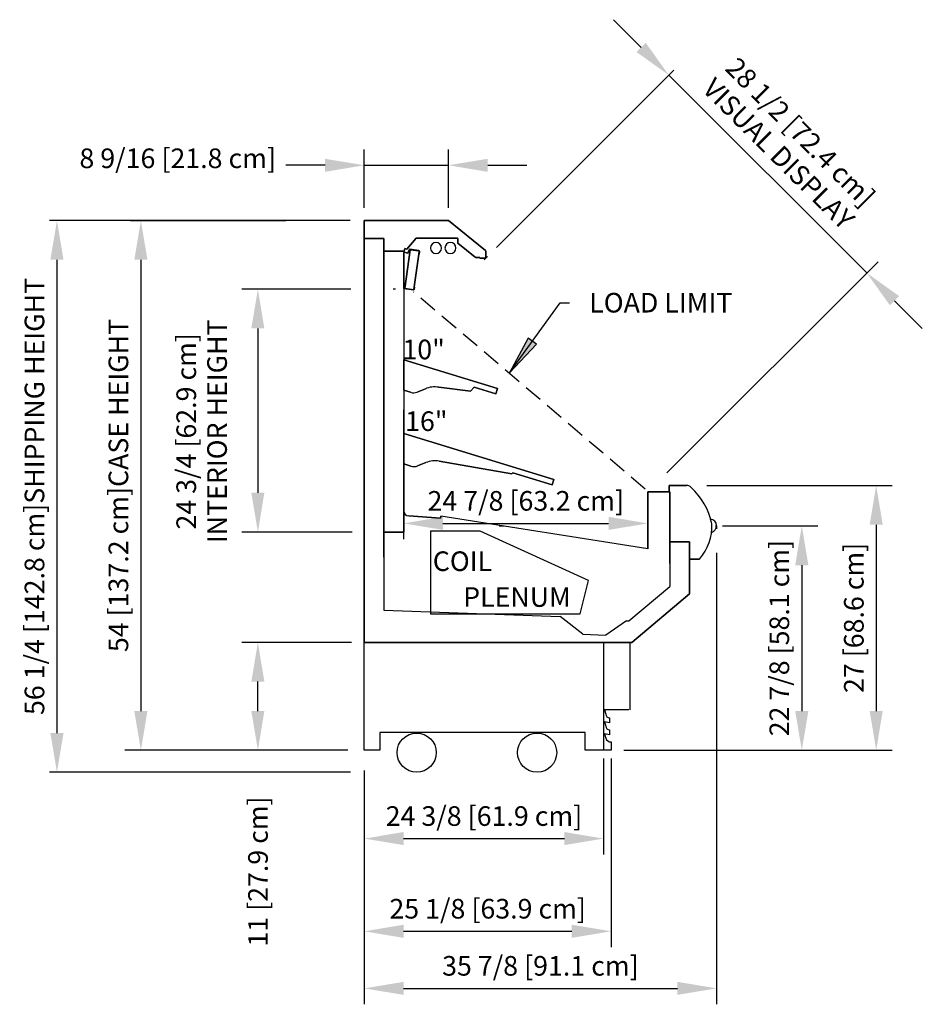
# Model space of a CAD drawing. Units: inches. Extents: x -18660 to -14532, y 4212 to 4884.
# Drawn here: x -15426 to -15334, y 4484 to 4584 of the extents above; entities that cross this region are included whole.
import ezdxf

# ---------------------------------------------------------------- set-up
doc = ezdxf.new("R2010")
doc.units = ezdxf.units.IN
doc.header["$MEASUREMENT"] = 0
doc.linetypes.add('IMPORT-Hidden 1_8_', pattern=[0.1875, 0.125, -0.0625])
doc.styles.add('Arial', font='arial.ttf', dxfattribs={"height": 2})
doc.dimstyles.new('HPx_Dimension-_verticle', dxfattribs={"dimscale": 12, "dimtxt": 2.040519, "dimasz": 0.333333, "dimexe": 0.135417, "dimexo": 0.666667, "dimgap": 0.083333, "dimtad": 1, "dimdec": 4, "dimrnd": 0.0625, "dimzin": 0, "dimdsep": 46, "dimlunit": 5, "dimtxsty": 'Arial', "dimsah": 1, "dimcen": 0.09, "dimazin": 0, "dimtfac": 1, "dimtdec": 4, "dimtix": 1, "dimtmove": 2, "dimatfit": 3, "dimfxl": 1, "dimtvp": 1, "dimtfill": 1, "dimfrac": 2, "dimtolj": 1, "dimtzin": 0, "dimarcsym": 2})
doc.dimstyles.new('HPx_Dimension-_verticle_1', dxfattribs={"dimscale": 12, "dimtxt": 2.040519, "dimasz": 0.333333, "dimexe": 0.135417, "dimexo": 0.666667, "dimgap": 0.083333, "dimtad": 1, "dimdec": 4, "dimrnd": 0.0625, "dimzin": 0, "dimdsep": 46, "dimlunit": 5, "dimtxsty": 'Arial', "dimsah": 1, "dimcen": 0.09, "dimazin": 0, "dimtfac": 1, "dimtdec": 4, "dimtix": 1, "dimtmove": 0, "dimatfit": 3, "dimfxl": 1, "dimtvp": 1, "dimtfill": 1, "dimfrac": 2, "dimtolj": 1, "dimtzin": 0, "dimarcsym": 2})
doc.dimstyles.new('HPx_Dimension-_verticle__ROUNDED_TO_1_8__', dxfattribs={"dimscale": 12, "dimtxt": 2.040519, "dimasz": 0.333333, "dimexe": 0.135417, "dimexo": 0.666667, "dimgap": 0.083333, "dimtad": 1, "dimdec": 3, "dimrnd": 0.125, "dimzin": 0, "dimdsep": 46, "dimlunit": 5, "dimtxsty": 'Arial', "dimsah": 1, "dimcen": 0.09, "dimazin": 0, "dimtfac": 1, "dimtdec": 4, "dimtix": 1, "dimtmove": 0, "dimatfit": 3, "dimfxl": 1, "dimtvp": 1, "dimtfill": 1, "dimfrac": 2, "dimtolj": 1, "dimtzin": 0, "dimarcsym": 2})

# ---------------------------------------------------------------- blocks, each defined once
blk = doc.blocks.new('*D87')
at = {"color": 0, "lineweight": -2, "transparency": 16777216}
for p, q in [((-15390.56, 4564.79), (-15390.56, 4570.76)), ((-15381.99, 4564.79), (-15381.99, 4570.76)), ((-15394.56, 4569.14), (-15398.56, 4569.14)), ((-15390.56, 4569.14), (-15381.99, 4569.14)), ((-15377.99, 4569.14), (-15373.99, 4569.14))]:
    blk.add_line(p, q, dxfattribs=at)
at = {"color": 0, "transparency": 16777216}
for points in [[(-15394.56, 4569.8), (-15394.56, 4568.47), (-15390.56, 4569.14)], [(-15377.99, 4569.8), (-15377.99, 4568.47), (-15381.99, 4569.14)]]:
    blk.add_solid(points, dxfattribs=at)
at = {"layer": 'Defpoints', "color": 0, "transparency": 16777216}
for p in [(-15381.99, 4569.14), (-15390.56, 4556.79), (-15381.99, 4556.79)]:
    blk.add_point(p, dxfattribs=at)
at = {"color": 0, "transparency": 16777216, "insert": (-15419.58, 4570.85), "char_height": 2, "width": 25.202, "attachment_point": 1, "line_spacing_factor": 0.941778, "style": 'Arial'}
blk.add_mtext('\\A1;8 9/16 [21.8 cm]', dxfattribs=at)
blk = doc.blocks.new('*D88')
at = {"color": 0, "lineweight": -2, "transparency": 16777216}
for p, q in [((-15366.18, 4508.65), (-15366.18, 4498.88)), ((-15390.56, 4506.76), (-15390.56, 4498.88)), ((-15386.56, 4500.5), (-15370.18, 4500.5))]:
    blk.add_line(p, q, dxfattribs=at)
at = {"color": 0, "transparency": 16777216}
for points in [[(-15386.56, 4501.17), (-15386.56, 4499.84), (-15390.56, 4500.5)], [(-15370.18, 4501.17), (-15370.18, 4499.84), (-15366.18, 4500.5)]]:
    blk.add_solid(points, dxfattribs=at)
at = {"layer": 'Defpoints', "color": 0, "transparency": 16777216}
for p in [(-15366.18, 4516.65), (-15390.56, 4514.76), (-15366.18, 4500.5)]:
    blk.add_point(p, dxfattribs=at)
at = {"color": 0, "transparency": 16777216, "insert": (-15378.37, 4502.8), "char_height": 2, "width": 25.202, "attachment_point": 5, "style": 'Arial'}
blk.add_mtext('\\A1;24 3/8 [61.9 cm]', dxfattribs=at)
blk = doc.blocks.new('*D89')
at = {"color": 0, "lineweight": -2, "transparency": 16777216}
for p, q in [((-15365.42, 4508.65), (-15365.42, 4489.43)), ((-15390.56, 4501.5), (-15390.56, 4489.43)), ((-15386.56, 4491.05), (-15369.42, 4491.05))]:
    blk.add_line(p, q, dxfattribs=at)
at = {"color": 0, "transparency": 16777216}
for points in [[(-15386.56, 4491.72), (-15386.56, 4490.38), (-15390.56, 4491.05)], [(-15369.42, 4491.72), (-15369.42, 4490.38), (-15365.42, 4491.05)]]:
    blk.add_solid(points, dxfattribs=at)
at = {"layer": 'Defpoints', "color": 0, "transparency": 16777216}
for p in [(-15365.42, 4516.65), (-15390.56, 4509.5), (-15365.42, 4491.05)]:
    blk.add_point(p, dxfattribs=at)
at = {"color": 0, "transparency": 16777216, "insert": (-15377.99, 4493.35), "char_height": 2, "width": 25.202, "attachment_point": 5, "style": 'Arial'}
blk.add_mtext('\\A1;25 1/8 [63.9 cm]', dxfattribs=at)
blk = doc.blocks.new('*D90')
at = {"color": 0, "lineweight": -2, "transparency": 16777216}
for p, q in [((-15354.67, 4529.63), (-15354.67, 4483.61)), ((-15390.56, 4507.45), (-15390.56, 4483.61)), ((-15386.56, 4485.23), (-15358.67, 4485.23))]:
    blk.add_line(p, q, dxfattribs=at)
at = {"color": 0, "transparency": 16777216}
for points in [[(-15386.56, 4485.9), (-15386.56, 4484.57), (-15390.56, 4485.23)], [(-15358.67, 4485.9), (-15358.67, 4484.57), (-15354.67, 4485.23)]]:
    blk.add_solid(points, dxfattribs=at)
at = {"layer": 'Defpoints', "color": 0, "transparency": 16777216}
for p in [(-15354.67, 4537.63), (-15390.56, 4515.45), (-15354.67, 4485.23)]:
    blk.add_point(p, dxfattribs=at)
at = {"color": 0, "transparency": 16777216, "insert": (-15372.62, 4487.53), "char_height": 2, "width": 25.202, "attachment_point": 5, "style": 'Arial', "bg_fill": 3, "box_fill_scale": 1.25, "bg_fill_color": 256, "bg_fill_true_color": 13158600, "bg_fill_transparency": 0}
blk.add_mtext('\\A1;35 7/8 [91.1 cm]', dxfattribs=at)
blk = doc.blocks.new('*D91')
at = {"color": 0, "lineweight": -2, "transparency": 16777216}
for p, q in [((-15354.08, 4532.37), (-15344.36, 4532.37)), ((-15345.99, 4528.37), (-15345.99, 4513.5)), ((-15358.18, 4509.5), (-15344.36, 4509.5))]:
    blk.add_line(p, q, dxfattribs=at)
at = {"color": 0, "transparency": 16777216}
for points in [[(-15346.66, 4528.37), (-15345.32, 4528.37), (-15345.99, 4532.37)], [(-15346.66, 4513.5), (-15345.32, 4513.5), (-15345.99, 4509.5)]]:
    blk.add_solid(points, dxfattribs=at)
at = {"layer": 'Defpoints', "color": 0, "transparency": 16777216}
for p in [(-15362.08, 4532.37), (-15366.18, 4509.5), (-15345.99, 4509.5)]:
    blk.add_point(p, dxfattribs=at)
at = {"color": 0, "transparency": 16777216, "insert": (-15348.28, 4520.94), "char_height": 2, "width": 25.202, "attachment_point": 5, "rotation": 90, "style": 'Arial'}
blk.add_mtext('\\A1;22 7/8 [58.1 cm]', dxfattribs=at)
blk = doc.blocks.new('*D92')
at = {"color": 0, "lineweight": -2, "transparency": 16777216}
for p, q in [((-15355.67, 4536.5), (-15336.79, 4536.5)), ((-15338.41, 4532.5), (-15338.41, 4513.5)), ((-15364.13, 4509.5), (-15336.79, 4509.5))]:
    blk.add_line(p, q, dxfattribs=at)
at = {"color": 0, "transparency": 16777216}
for points in [[(-15339.08, 4532.5), (-15337.75, 4532.5), (-15338.41, 4536.5)], [(-15339.08, 4513.5), (-15337.75, 4513.5), (-15338.41, 4509.5)]]:
    blk.add_solid(points, dxfattribs=at)
at = {"layer": 'Defpoints', "color": 0, "transparency": 16777216}
for p in [(-15363.67, 4536.5), (-15372.13, 4509.5), (-15338.41, 4509.5)]:
    blk.add_point(p, dxfattribs=at)
at = {"color": 0, "transparency": 16777216, "insert": (-15340.69, 4523), "char_height": 2, "width": 19.6267, "attachment_point": 5, "rotation": 90, "style": 'Arial', "bg_fill": 3, "box_fill_scale": 1.25, "bg_fill_color": 256, "bg_fill_true_color": 13158600, "bg_fill_transparency": 0}
blk.add_mtext('\\A1;27 [68.6 cm]', dxfattribs=at)
blk = doc.blocks.new('*D93')
at = {"color": 0, "lineweight": -2, "transparency": 16777216}
for p, q in [((-15391.93, 4556.5), (-15403.03, 4556.5)), ((-15401.4, 4552.5), (-15401.4, 4535.75)), ((-15391.79, 4531.75), (-15403.03, 4531.75))]:
    blk.add_line(p, q, dxfattribs=at)
at = {"color": 0, "transparency": 16777216}
for points in [[(-15402.07, 4552.5), (-15400.74, 4552.5), (-15401.4, 4556.5)], [(-15402.07, 4535.75), (-15400.74, 4535.75), (-15401.4, 4531.75)]]:
    blk.add_solid(points, dxfattribs=at)
at = {"layer": 'Defpoints', "color": 0, "transparency": 16777216}
for p in [(-15383.93, 4556.5), (-15401.4, 4531.75), (-15383.79, 4531.75)]:
    blk.add_point(p, dxfattribs=at)
at = {"color": 0, "transparency": 16777216, "insert": (-15407.13, 4542.02), "char_height": 2, "width": 29.5342, "attachment_point": 5, "rotation": 90, "line_spacing_factor": 0.941778, "style": 'Arial', "bg_fill": 3, "box_fill_scale": 1.25, "bg_fill_color": 256, "bg_fill_true_color": 13158600, "bg_fill_transparency": 0}
blk.add_mtext('\\A1;24 3/4 [62.9 cm]\\PINTERIOR HEIGHT', dxfattribs=at)
blk = doc.blocks.new('*D94')
at = {"color": 0, "lineweight": -2, "transparency": 16777216}
for p, q in [((-15398.56, 4563.5), (-15414.94, 4563.5)), ((-15413.32, 4559.5), (-15413.32, 4513.5)), ((-15398.56, 4509.5), (-15414.94, 4509.5))]:
    blk.add_line(p, q, dxfattribs=at)
at = {"color": 0, "transparency": 16777216}
for points in [[(-15413.99, 4559.5), (-15412.65, 4559.5), (-15413.32, 4563.5)], [(-15413.99, 4513.5), (-15412.65, 4513.5), (-15413.32, 4509.5)]]:
    blk.add_solid(points, dxfattribs=at)
at = {"layer": 'Defpoints', "color": 0, "transparency": 16777216}
for p in [(-15390.56, 4563.5), (-15413.32, 4509.5), (-15390.56, 4509.5)]:
    blk.add_point(p, dxfattribs=at)
at = {"color": 0, "transparency": 16777216, "insert": (-15415.61, 4536.5), "char_height": 2, "width": 45.0547, "attachment_point": 5, "rotation": 90, "style": 'Arial', "bg_fill": 3, "box_fill_scale": 1.25, "bg_fill_color": 256, "bg_fill_true_color": 13158600, "bg_fill_transparency": 0}
blk.add_mtext('\\A1;54 [137.2 cm]CASE HEIGHT', dxfattribs=at)
blk = doc.blocks.new('*D95')
at = {"color": 0, "lineweight": -2, "transparency": 16777216}
for p, q in [((-15391.85, 4520.5), (-15403.03, 4520.5)), ((-15401.4, 4513.5), (-15401.4, 4516.5)), ((-15392.24, 4509.5), (-15403.03, 4509.5))]:
    blk.add_line(p, q, dxfattribs=at)
at = {"color": 0, "transparency": 16777216}
for points in [[(-15402.07, 4516.5), (-15400.74, 4516.5), (-15401.4, 4520.5)], [(-15402.07, 4513.5), (-15400.74, 4513.5), (-15401.4, 4509.5)]]:
    blk.add_solid(points, dxfattribs=at)
at = {"layer": 'Defpoints', "color": 0, "transparency": 16777216}
for p in [(-15401.4, 4520.5), (-15383.85, 4520.5), (-15384.24, 4509.5)]:
    blk.add_point(p, dxfattribs=at)
at = {"color": 0, "transparency": 16777216, "insert": (-15402.39, 4489.49), "char_height": 2, "width": 19.6267, "attachment_point": 1, "rotation": 90, "line_spacing_factor": 0.941778, "style": 'Arial'}
blk.add_mtext('\\A1;11 [27.9 cm]', dxfattribs=at)
blk = doc.blocks.new('*D96')
at = {"color": 0, "lineweight": -2, "transparency": 16777216}
for p, q in [((-15362.36, 4581.15), (-15365.19, 4583.98)), ((-15377.09, 4560.76), (-15358.39, 4579.47)), ((-15359.73, 4537.8), (-15338.22, 4559.31)), ((-15336.54, 4555.33), (-15333.72, 4552.5))]:
    blk.add_line(p, q, dxfattribs=at)
at = {"color": 0, "transparency": 16777216}
blk.add_solid([(-15336.07, 4555.8), (-15337.02, 4554.86), (-15339.37, 4558.16)], dxfattribs=at)
at = {"layer": 'Defpoints', "color": 0, "transparency": 16777216}
for p in [(-15382.75, 4555.11), (-15365.39, 4532.15)]:
    blk.add_point(p, dxfattribs=at)
at = {"color": 0, "transparency": 16777216, "insert": (-15347.24, 4571.42), "char_height": 2, "width": 26.8595, "attachment_point": 5, "rotation": 315, "line_spacing_factor": 0.941778, "style": 'Arial', "bg_fill": 3, "box_fill_scale": 1.25, "bg_fill_color": 256, "bg_fill_true_color": 13158600, "bg_fill_transparency": 0}
blk.add_mtext('\\A1;28 1/2 [72.4 cm]\\PVISUAL DISPLAY', dxfattribs=at)
at = {"color": 0, "lineweight": -2, "transparency": 16777216}
blk.add_line((-15339.37, 4558.16), (-15359.53, 4578.32), dxfattribs=at)
at = {"color": 0, "transparency": 16777216}
blk.add_solid([(-15361.89, 4581.62), (-15362.83, 4580.68), (-15359.53, 4578.32)], dxfattribs=at)
at = {"layer": 'Defpoints', "color": 0, "transparency": 16777216}
blk.add_point((-15359.53, 4578.32), dxfattribs=at)
blk = doc.blocks.new('*D97')
at = {"color": 0, "lineweight": -2, "transparency": 16777216}
for p, q in [((-15398.56, 4563.5), (-15423.49, 4563.5)), ((-15421.87, 4559.5), (-15421.87, 4511.26)), ((-15391.98, 4507.26), (-15423.49, 4507.26))]:
    blk.add_line(p, q, dxfattribs=at)
at = {"color": 0, "transparency": 16777216}
for points in [[(-15422.54, 4559.5), (-15421.2, 4559.5), (-15421.87, 4563.5)], [(-15422.54, 4511.26), (-15421.2, 4511.26), (-15421.87, 4507.26)]]:
    blk.add_solid(points, dxfattribs=at)
at = {"layer": 'Defpoints', "color": 0, "transparency": 16777216}
for p in [(-15390.56, 4563.5), (-15421.87, 4507.26), (-15383.98, 4507.26)]:
    blk.add_point(p, dxfattribs=at)
at = {"color": 0, "transparency": 16777216, "insert": (-15424.16, 4535.38), "char_height": 2, "width": 57.5238, "attachment_point": 5, "rotation": 90, "style": 'Arial', "bg_fill": 3, "box_fill_scale": 1.25, "bg_fill_color": 256, "bg_fill_true_color": 13158600, "bg_fill_transparency": 0}
blk.add_mtext('\\A1;56 1/4 [142.8 cm]SHIPPING HEIGHT', dxfattribs=at)
blk = doc.blocks.new('*D86')
at = {"color": 0, "lineweight": -2, "transparency": 16777216}
for p, q in [((-15386.55, 4544.21), (-15386.55, 4531.01)), ((-15361.67, 4534.17), (-15361.67, 4531.01)), ((-15382.55, 4532.63), (-15365.67, 4532.63))]:
    blk.add_line(p, q, dxfattribs=at)
at = {"color": 0, "transparency": 16777216}
for points in [[(-15382.55, 4533.3), (-15382.55, 4531.97), (-15386.55, 4532.63)], [(-15365.67, 4533.3), (-15365.67, 4531.97), (-15361.67, 4532.63)]]:
    blk.add_solid(points, dxfattribs=at)
at = {"layer": 'Defpoints', "color": 0, "transparency": 16777216}
for p in [(-15386.55, 4552.21), (-15361.67, 4542.17), (-15361.67, 4532.63)]:
    blk.add_point(p, dxfattribs=at)
at = {"color": 0, "transparency": 16777216, "insert": (-15374.11, 4534.93), "char_height": 2, "width": 25.202, "attachment_point": 5, "style": 'Arial'}
blk.add_mtext('\\A1;24 7/8 [63.2 cm]', dxfattribs=at)

msp = doc.modelspace()

# ---------------------------------------------------------------- linework, layer by layer
for p, q in [((-15414.387747, 4563.498716), (-15398.558373, 4563.498716)), ((-15392.012747, 4563.498716), (-15412.762747, 4563.498716)), ((-15390.558373, 4563.498716), (-15381.985064, 4563.498716)), ((-15390.558373, 4561.670845), (-15390.558373, 4563.498716)), ((-15390.558373, 4563.498716), (-15390.558373, 4561.670845)), ((-15381.985064, 4563.498716), (-15390.558373, 4563.498716)), ((-15381.985064, 4563.498716), (-15378.208025, 4560.44013)), ((-15378.208025, 4560.44013), (-15381.985064, 4563.498716)), ((-15390.559672, 4561.670845), (-15388.559672, 4561.670845)), ((-15388.559672, 4561.670845), (-15390.559672, 4561.670845)), ((-15390.559672, 4520.498716), (-15390.559672, 4561.670845)), ((-15390.559672, 4561.670845), (-15390.559672, 4520.498716)), ((-15388.559672, 4561.670845), (-15390.558373, 4561.670845)), ((-15390.558373, 4561.670845), (-15388.559672, 4561.670845)), ((-15388.559672, 4560.382885), (-15388.559672, 4561.670845)), ((-15388.559672, 4561.670845), (-15388.559672, 4560.382885)), ((-15388.559672, 4561.670845), (-15388.559672, 4529.183315)), ((-15388.559672, 4529.183315), (-15388.559672, 4561.670845)), ((-15385.284908, 4561.718974), (-15386.232548, 4560.589621)), ((-15386.232548, 4560.589621), (-15385.284908, 4561.718974)), ((-15381.081431, 4561.718974), (-15385.284908, 4561.718974)), ((-15385.284908, 4561.718974), (-15381.081431, 4561.718974)), ((-15381.048431, 4561.685974), (-15381.081431, 4561.718974)), ((-15381.081431, 4561.718974), (-15381.048431, 4561.685974)), ((-15381.048431, 4561.247974), (-15381.048431, 4561.685974)), ((-15381.048431, 4561.685974), (-15381.048431, 4561.247974)), ((-15381.026459, 4561.201564), (-15381.048431, 4561.247974)), ((-15381.048431, 4561.247974), (-15381.026459, 4561.201564)), ((-15379.269064, 4559.761564), (-15381.026459, 4561.201564)), ((-15381.026459, 4561.201564), (-15379.269064, 4559.761564)), ((-15386.503166, 4560.382885), (-15388.559672, 4560.382885)), ((-15388.559672, 4560.382885), (-15386.503166, 4560.382885)), ((-15388.559672, 4531.745486), (-15388.559672, 4560.382885)), ((-15388.559672, 4560.382885), (-15386.54518, 4560.382885)), ((-15386.54518, 4560.382885), (-15388.559672, 4560.382885)), ((-15388.559672, 4560.382885), (-15388.559672, 4531.745486)), ((-15386.54518, 4560.382885), (-15386.54518, 4531.745486)), ((-15386.503166, 4560.257885), (-15386.54518, 4560.257885)), ((-15386.54518, 4560.257885), (-15386.54518, 4556.566376)), ((-15386.54518, 4556.566376), (-15386.54518, 4560.257885)), ((-15386.54518, 4560.257885), (-15386.503166, 4560.257885)), ((-15386.421305, 4560.647922), (-15386.503166, 4560.382885)), ((-15386.503166, 4560.382885), (-15386.421305, 4560.647922)), ((-15386.492666, 4560.291881), (-15386.503166, 4560.257885)), ((-15386.503166, 4560.257885), (-15386.492666, 4560.291881)), ((-15386.11048, 4560.173838), (-15386.492666, 4560.291881)), ((-15386.492666, 4560.291881), (-15386.11048, 4560.173838)), ((-15386.445791, 4556.583919), (-15385.890829, 4560.53268)), ((-15385.890829, 4560.53268), (-15386.445791, 4556.583919)), ((-15385.890829, 4560.53268), (-15386.445791, 4556.583919)), ((-15386.445791, 4556.583919), (-15385.890829, 4560.53268)), ((-15386.232548, 4560.589621), (-15386.421305, 4560.647922)), ((-15386.421305, 4560.647922), (-15386.232548, 4560.589621)), ((-15386.11048, 4560.173838), (-15386.001543, 4560.52654)), ((-15386.001543, 4560.52654), (-15386.11048, 4560.173838)), ((-15384.990662, 4560.44442), (-15385.934143, 4560.569704)), ((-15385.934143, 4560.569704), (-15384.990662, 4560.44442)), ((-15385.890829, 4560.53268), (-15384.994743, 4560.41369)), ((-15384.994743, 4560.41369), (-15385.890829, 4560.53268)), ((-15384.994743, 4560.41369), (-15385.890829, 4560.53268)), ((-15385.890829, 4560.53268), (-15384.994743, 4560.41369)), ((-15385.008362, 4560.07554), (-15385.478265, 4556.732007)), ((-15385.478265, 4556.732007), (-15385.008563, 4560.074111)), ((-15384.968093, 4560.378879), (-15385.008373, 4560.075542)), ((-15385.008373, 4560.075542), (-15384.968093, 4560.378879)), ((-15385.008373, 4560.075542), (-15384.968093, 4560.378879)), ((-15384.968093, 4560.378879), (-15385.008373, 4560.075542)), ((-15385.008373, 4560.075542), (-15384.977643, 4560.071461)), ((-15384.977643, 4560.071461), (-15385.008373, 4560.075542)), ((-15384.977643, 4560.071461), (-15384.937363, 4560.374798)), ((-15384.937363, 4560.374798), (-15384.977643, 4560.071461)), ((-15378.208025, 4560.44013), (-15378.184672, 4560.39117)), ((-15378.184672, 4560.39117), (-15378.208025, 4560.44013)), ((-15378.184672, 4560.39117), (-15378.184672, 4559.67192)), ((-15378.184672, 4559.67192), (-15378.184672, 4560.39117)), ((-15390.559672, 4522.589515), (-15390.559672, 4559.043782)), ((-15390.559672, 4559.043782), (-15390.559672, 4522.589515)), ((-15390.559672, 4522.589515), (-15390.559672, 4559.043782)), ((-15390.559672, 4559.043782), (-15390.559672, 4522.589515)), ((-15379.231036, 4559.747974), (-15379.269064, 4559.761564)), ((-15379.269064, 4559.761564), (-15379.231036, 4559.747974)), ((-15378.778413, 4559.747974), (-15379.231036, 4559.747974)), ((-15379.231036, 4559.747974), (-15378.778413, 4559.747974)), ((-15378.778413, 4559.67192), (-15378.778413, 4559.747974)), ((-15378.778413, 4559.747974), (-15378.778413, 4559.67192)), ((-15378.184672, 4559.67192), (-15378.778413, 4559.67192)), ((-15378.778413, 4559.67192), (-15378.184672, 4559.67192)), ((-15378.361449, 4559.495143), (-15378.007895, 4559.848696)), ((-15387.37391, 4556.495486), (-15387.62391, 4556.495486)), ((-15386.54518, 4556.566376), (-15385.549306, 4556.426502)), ((-15385.549306, 4556.426502), (-15386.54518, 4556.566376)), ((-15385.517415, 4556.453445), (-15386.445791, 4556.583919)), ((-15386.445791, 4556.583919), (-15385.517415, 4556.453445)), ((-15386.445791, 4556.583919), (-15385.517415, 4556.453445)), ((-15385.517415, 4556.453445), (-15386.445791, 4556.583919)), ((-15385.478265, 4556.732007), (-15385.517415, 4556.453445)), ((-15385.517415, 4556.453445), (-15385.478265, 4556.732007)), ((-15385.517415, 4556.453445), (-15385.478265, 4556.732007)), ((-15385.478265, 4556.732007), (-15385.517415, 4556.453445)), ((-15385.482204, 4556.479801), (-15385.447369, 4556.727665)), ((-15385.447369, 4556.727665), (-15385.482204, 4556.479801)), ((-15385.447369, 4556.727665), (-15385.478265, 4556.732007)), ((-15385.478265, 4556.732007), (-15385.447369, 4556.727665)), ((-15388.559672, 4552.874094), (-15388.559672, 4523.781338)), ((-15386.54518, 4549.297201), (-15386.54518, 4546.218155)), ((-15386.54518, 4546.218155), (-15386.54518, 4549.297201)), ((-15376.982133, 4546.373484), (-15386.54518, 4549.297201)), ((-15386.54518, 4549.297201), (-15376.982133, 4546.373484)), ((-15386.54518, 4546.218155), (-15385.861124, 4545.996233)), ((-15385.861124, 4545.996233), (-15386.54518, 4546.218155)), ((-15385.178276, 4546.020105), (-15384.339875, 4546.358476)), ((-15384.339875, 4546.358476), (-15385.178276, 4546.020105)), ((-15382.976325, 4546.503275), (-15379.729436, 4546.094608)), ((-15379.729436, 4546.094608), (-15382.976325, 4546.503275)), ((-15379.729436, 4546.094608), (-15379.369338, 4546.517739)), ((-15379.369338, 4546.517739), (-15379.729436, 4546.094608)), ((-15379.369338, 4546.517739), (-15377.145861, 4545.837954)), ((-15377.145861, 4545.837954), (-15379.369338, 4546.517739)), ((-15377.145861, 4545.837954), (-15376.982133, 4546.373484)), ((-15376.982133, 4546.373484), (-15377.145861, 4545.837954)), ((-15371.244304, 4537.102875), (-15386.54518, 4541.780822)), ((-15386.54518, 4541.780822), (-15386.54518, 4538.70276)), ((-15386.54518, 4541.780822), (-15371.244304, 4537.102875)), ((-15385.125625, 4538.487629), (-15384.287224, 4538.826)), ((-15384.287224, 4538.826), (-15385.125625, 4538.487629)), ((-15382.923674, 4538.970799), (-15375.53326, 4537.686909)), ((-15375.53326, 4537.686909), (-15382.923674, 4538.970799)), ((-15386.54518, 4538.70276), (-15385.808473, 4538.463757)), ((-15385.808473, 4538.463757), (-15386.54518, 4538.70276)), ((-15375.53326, 4537.686909), (-15375.437605, 4537.799308)), ((-15375.437605, 4537.799308), (-15375.53326, 4537.686909)), ((-15375.437605, 4537.799308), (-15371.408032, 4536.567344)), ((-15371.408032, 4536.567344), (-15375.437605, 4537.799308)), ((-15371.408032, 4536.567344), (-15371.244304, 4537.102875)), ((-15371.244304, 4537.102875), (-15371.408032, 4536.567344)), ((-15361.67018, 4530.031584), (-15361.67018, 4535.863584)), ((-15361.67018, 4535.863584), (-15359.430596, 4535.863584)), ((-15359.430596, 4535.863584), (-15361.67018, 4535.863584)), ((-15361.67018, 4535.863584), (-15361.67018, 4530.031584)), ((-15357.721457, 4536.498716), (-15359.516457, 4536.498716)), ((-15359.516457, 4536.498716), (-15359.516457, 4535.863584)), ((-15359.516457, 4535.863584), (-15359.516457, 4536.498716)), ((-15359.516457, 4536.498716), (-15357.721457, 4536.498716)), ((-15359.516457, 4535.863584), (-15359.430596, 4535.863584)), ((-15359.430596, 4535.863584), (-15359.516457, 4535.863584)), ((-15359.430596, 4535.863584), (-15359.430596, 4530.746834)), ((-15359.430596, 4530.746834), (-15359.430596, 4535.863584)), ((-15359.430596, 4535.863584), (-15359.430596, 4528.538044)), ((-15359.430596, 4528.538044), (-15359.430596, 4535.863584)), ((-15386.54518, 4531.745486), (-15386.54518, 4533.908911)), ((-15386.54518, 4533.908911), (-15386.54518, 4531.745486)), ((-15386.037288, 4533.401018), (-15382.784357, 4533.173551)), ((-15382.784357, 4533.173551), (-15386.037288, 4533.401018)), ((-15382.784357, 4533.173551), (-15382.770019, 4533.378587)), ((-15382.770019, 4533.378587), (-15382.784357, 4533.173551)), ((-15361.67018, 4530.031584), (-15382.770019, 4533.378587)), ((-15361.67018, 4533.302318), (-15361.67018, 4531.51747)), ((-15378.74314, 4531.838824), (-15383.806715, 4531.838824)), ((-15383.806715, 4531.838824), (-15383.806715, 4523.422679)), ((-15367.736589, 4526.821673), (-15378.74314, 4531.838824)), ((-15376.306715, 4532.338824), (-15376.806715, 4532.338824)), ((-15354.774614, 4532.391774), (-15354.674377, 4532.391774)), ((-15354.674377, 4532.391774), (-15354.674377, 4532.073916)), ((-15386.54518, 4531.745486), (-15388.559672, 4531.745486)), ((-15388.559672, 4531.745486), (-15386.54518, 4531.745486)), ((-15388.559672, 4529.183315), (-15388.559672, 4531.745486)), ((-15388.559672, 4531.745486), (-15386.54518, 4531.745486)), ((-15386.54518, 4531.745486), (-15388.559672, 4531.745486)), ((-15388.559672, 4531.745486), (-15388.559672, 4529.183315)), ((-15387.37391, 4531.745486), (-15387.794747, 4531.745486)), ((-15359.430596, 4530.746834), (-15357.422394, 4530.746834)), ((-15357.422394, 4530.746834), (-15359.430596, 4530.746834)), ((-15359.430596, 4528.538044), (-15359.430596, 4530.746834)), ((-15359.430596, 4530.746834), (-15357.422394, 4530.746834)), ((-15357.422394, 4530.746834), (-15359.430596, 4530.746834)), ((-15359.430596, 4530.746834), (-15359.430596, 4526.196649)), ((-15357.422394, 4530.746834), (-15357.422394, 4528.996416)), ((-15357.422394, 4528.996416), (-15357.422394, 4530.746834)), ((-15357.422394, 4530.746834), (-15357.422394, 4525.445605)), ((-15357.422394, 4525.445605), (-15357.422394, 4530.746834)), ((-15357.422394, 4528.996416), (-15356.425033, 4528.996416)), ((-15356.425033, 4528.996416), (-15357.422394, 4528.996416)), ((-15368.584053, 4523.422679), (-15367.736589, 4526.821673)), ((-15363.597057, 4522.700573), (-15359.430596, 4526.196649)), ((-15357.422394, 4525.445605), (-15363.317866, 4520.498716)), ((-15363.317866, 4520.498716), (-15357.422394, 4525.445605)), ((-15388.559672, 4523.781338), (-15370.611358, 4523.135314)), ((-15383.806715, 4523.422679), (-15368.584053, 4523.422679)), ((-15368.312548, 4521.336409), (-15370.611358, 4523.135314)), ((-15363.840031, 4522.709058), (-15365.959403, 4521.254236)), ((-15363.840031, 4522.709058), (-15363.597057, 4522.700573)), ((-15368.312548, 4521.336409), (-15365.938995, 4521.253523)), ((-15390.559672, 4520.498716), (-15366.184672, 4520.498716)), ((-15390.559672, 4509.498716), (-15390.559672, 4520.498716)), ((-15363.317866, 4520.498716), (-15390.559672, 4520.498716)), ((-15390.559672, 4520.498716), (-15363.317866, 4520.498716)), ((-15366.184672, 4520.498716), (-15366.184672, 4509.498716)), ((-15363.522668, 4520.498716), (-15363.522668, 4513.61759)), ((-15363.600051, 4513.61759), (-15366.082666, 4513.61759)), ((-15366.082666, 4513.61759), (-15365.955027, 4513.180901)), ((-15365.59154, 4512.817414), (-15365.59154, 4512.304424)), ((-15365.59154, 4512.304424), (-15366.082666, 4512.398205)), ((-15366.082666, 4512.398205), (-15365.954444, 4511.959665)), ((-15368.050981, 4511.312966), (-15388.991047, 4511.312966)), ((-15388.991047, 4511.312966), (-15388.991047, 4509.498716)), ((-15368.050981, 4509.498716), (-15368.050981, 4511.312966)), ((-15365.59154, 4511.085047), (-15366.082666, 4511.178828)), ((-15366.082666, 4511.178828), (-15365.954338, 4510.739936)), ((-15365.59154, 4511.596761), (-15365.59154, 4511.085047)), ((-15365.415327, 4510.352182), (-15365.415327, 4509.498716)), ((-15388.991047, 4509.498716), (-15390.559672, 4509.498716)), ((-15366.184672, 4509.498716), (-15368.050981, 4509.498716)), ((-15365.415327, 4509.498716), (-15366.184672, 4509.498716))]:
    msp.add_line(p, q)
at = {"linetype": 'IMPORT-Hidden 1_8_', "ltscale": 15}
msp.add_line((-15361.941172, 4536.135547), (-15385.54927, 4556.226782), dxfattribs=at)
for centre in [(-15385.223496, 4509.264375), (-15372.956941, 4509.264375)]:
    msp.add_circle(centre, 2)
for centre, radius, start, end in [((-15383.255431, 4560.701099), 0.5625, 0, 180), ((-15383.255431, 4560.701099), 0.5625, 0, 180), ((-15381.783431, 4560.701099), 0.5625, 0, 180), ((-15381.783431, 4560.701099), 0.5625, 0, 180), ((-15385.942304, 4560.508244), 0.062, 82.436, 162.83600001), ((-15385.942304, 4560.508244), 0.062, 82.436, 162.83600001), ((-15384.998824, 4560.38296), 0.031, 352.436, 82.436), ((-15384.998824, 4560.38296), 0.031, 352.436, 82.436), ((-15384.998824, 4560.38296), 0.031, 352.436, 82.436), ((-15384.998824, 4560.38296), 0.031, 352.436, 82.436), ((-15384.998824, 4560.38296), 0.062, 352.43600004, 82.436), ((-15384.998824, 4560.38296), 0.062, 352.43600004, 82.436), ((-15383.255431, 4560.701099), 0.5625, 180, 0), ((-15383.255431, 4560.701099), 0.5625, 180, 0), ((-15381.783431, 4560.701099), 0.5625, 180, 0), ((-15381.783431, 4560.701099), 0.5625, 180, 0), ((-15385.543799, 4556.488457), 0.0622, 264.92036694, 352.00000001), ((-15385.543799, 4556.488457), 0.0622, 264.92036694, 352.00000001), ((-15385.552536, 4546.947429), 1, 252.02584348, 291.97857723), ((-15385.552536, 4546.947429), 1, 252.02584348, 291.97857723), ((-15383.404225, 4544.040167), 2.5, 80.14472676, 111.97857723), ((-15383.404225, 4544.040167), 2.5, 80.14472676, 111.97857723), ((-15383.351574, 4536.507691), 2.5, 80.14472676, 111.97857723), ((-15383.351574, 4536.507691), 2.5, 80.14472676, 111.97857723), ((-15385.499885, 4539.414952), 1, 252.02584348, 291.97857723), ((-15385.499885, 4539.414952), 1, 252.02584348, 291.97857723), ((-15357.757945, 4535.802066), 0.697606, 47.02878426, 87.00177703), ((-15357.757945, 4535.802066), 0.697606, 47.02878427, 87.00177703), ((-15362.053698, 4531.121396), 7.05071, 12.06549643, 47.41317878), ((-15362.053698, 4531.121396), 7.05071, 12.06549643, 47.41317878), ((-15386.037288, 4533.908911), 0.507893, 180, 270), ((-15386.037288, 4533.908911), 0.507893, 180, 270), ((-15355.37425, 4532.372832), 0.700128, 284.93181905, 81.97296735), ((-15362.053698, 4531.121396), 7.05071, 12.06549643, 16.01069751), ((-15362.053698, 4531.121396), 7.05071, 12.06549643, 16.01069751), ((-15355.37425, 4532.372832), 0.700128, 284.93181905, 81.97296735), ((-15360.184336, 4532.341362), 5.032, 318.33800699, 2.89154002), ((-15360.184336, 4532.341362), 5.032, 318.33800699, 2.89154002), ((-15360.184336, 4532.341362), 5.032, 352.63538062, 2.89154002), ((-15360.184336, 4532.341362), 5.032, 352.63538062, 2.89154002), ((-15365.59154, 4513.180901), 0.363487, 180, 270), ((-15365.59154, 4511.959665), 0.362904, 180, 270), ((-15365.436422, 4510.89137), 0.539601, 196.2984846, 272.24052094)]:
    msp.add_arc(centre, radius, start, end)

# ---------------------------------------------------------------- texts
at = {"color": 7, "char_height": 2, "attachment_point": 1, "style": 'Arial'}
for s, insert, width in [('10"', (-15386.67607, 4551.360931), 5.05), ('16"', (-15386.405849, 4544.052461), 5.05), ('COIL', (-15383.583966, 4529.777044), 8.08), ('PLENUM', (-15380.4916, 4526.126747), 14.544)]:
    msp.add_mtext(s, dxfattribs=dict(at, insert=insert, width=width))

# ---------------------------------------------------------------- dimensions: what is measured, and where the dimension line sits
dim = msp.add_linear_dim(base=(-15381.985064, 4569.135229), p1=(-15390.558373, 4556.793655), p2=(-15381.985064, 4556.793655), dimstyle='HPx_Dimension-_verticle', override={"dimpost": '<>', "dimfxl": 8.573309, "dimtfill": 0})
dim.commit()
dim.dimension.update_dxf_attribs({"geometry": '*D87', "text_midpoint": (-15406.980775, 4569.514135), "dimtype": 160})
for base, p1, p2, override, picture, middle in [((-15366.184672, 4500.503545), (-15390.559672, 4514.756895), (-15366.184672, 4516.649076), {"dimpost": '<>', "dimfxl": 24.448333, "dimtfill": 0}, '*D88', (-15378.372172, 4502.798224)), ((-15365.415327, 4491.050342), (-15390.559672, 4509.498716), (-15365.415327, 4516.649076), {"dimpost": '<>', "dimfxl": 26.141265, "dimtfill": 0}, '*D89', (-15377.987499, 4493.345022))]:
    dim = msp.add_linear_dim(base=base, p1=p1, p2=p2, dimstyle='HPx_Dimension-_verticle_1', override=override)
    dim.commit()
    dim.dimension.update_dxf_attribs({"geometry": picture, "text_midpoint": middle})

# ---------------------------------------------------------------- next in the draw order: dimensions: what is measured, and where the dimension line sits
dim = msp.add_linear_dim(base=(-15354.674121, 4485.232842), p1=(-15390.559672, 4515.447132), p2=(-15354.674121, 4537.63101), dimstyle='HPx_Dimension-_verticle_1', override={"dimpost": '<>', "dimfxl": 42.188828})
dim.commit()
dim.dimension.update_dxf_attribs({"geometry": '*D90', "text_midpoint": (-15372.616896, 4487.527522)})

# ---------------------------------------------------------------- next in the draw order: dimensions: what is measured, and where the dimension line sits
dim = msp.add_linear_dim(base=(-15401.402766, 4531.745486), p1=(-15383.93056, 4556.495486), p2=(-15383.788627, 4531.745486), angle=90, text='<>\\XINTERIOR HEIGHT', dimstyle='HPx_Dimension-_verticle', override={"dimpost": '<>', "dimfxl": 24.750407})
dim.commit()
dim.dimension.update_dxf_attribs({"geometry": '*D93', "text_midpoint": (-15407.126694, 4542.018489), "dimtype": 160, "text_rotation": 90})
dim = msp.add_linear_dim(base=(-15345.988907, 4509.498716), p1=(-15362.079311, 4532.372832), p2=(-15366.184672, 4509.498716), angle=90, dimstyle='HPx_Dimension-_verticle_1', override={"dimpost": '<>', "dimfxl": 23.239603, "dimtfill": 0})
dim.commit()
dim.dimension.update_dxf_attribs({"geometry": '*D91', "text_midpoint": (-15348.283586, 4520.935774)})

# ---------------------------------------------------------------- next in the draw order: dimensions: what is measured, and where the dimension line sits
dim = msp.add_linear_dim(base=(-15413.319121, 4509.498716), p1=(-15390.558373, 4563.498716), p2=(-15390.559672, 4509.498716), angle=90, text='<>CASE HEIGHT', dimstyle='HPx_Dimension-_verticle_1', override={"dimpost": '<>', "dimfxl": 54})
dim.commit()
dim.dimension.update_dxf_attribs({"geometry": '*D94', "text_midpoint": (-15415.613801, 4536.498716)})
dim = msp.add_linear_dim(base=(-15338.412375, 4509.498716), p1=(-15363.669872, 4536.498716), p2=(-15372.133087, 4509.498716), angle=90, dimstyle='HPx_Dimension-_verticle_1', override={"dimpost": '<>', "dimfxl": 28.295335})
dim.commit()
dim.dimension.update_dxf_attribs({"geometry": '*D92', "text_midpoint": (-15340.694094, 4522.998716)})

# ---------------------------------------------------------------- next in the draw order: dimensions: what is measured, and where the dimension line sits
dim = msp.add_linear_dim(base=(-15359.534417, 4578.322175), p1=(-15365.388274, 4532.145491), p2=(-15382.749089, 4555.107502), angle=315, text='<>\\XVISUAL DISPLAY', dimstyle='HPx_Dimension-_verticle', override={"dimpost": '<>', "dimfxl": 28.786314})
dim.commit()
dim.dimension.update_dxf_attribs({"geometry": '*D96', "text_midpoint": (-15347.239481, 4571.424577), "dimtype": 160, "text_rotation": 315})
dim = msp.add_linear_dim(base=(-15401.402766, 4520.498716), p1=(-15384.242686, 4509.498716), p2=(-15383.854611, 4520.498716), angle=90, dimstyle='HPx_Dimension-_verticle', override={"dimpost": '<>', "dimfxl": 11.006843, "dimtfill": 0})
dim.commit()
dim.dimension.update_dxf_attribs({"geometry": '*D95', "text_midpoint": (-15401.057345, 4499.303174), "dimtype": 160, "text_rotation": 90})

# ---------------------------------------------------------------- next in the draw order: hatches: boundary and pattern name
msp.add_hatch(color=7).paths.add_polyline_path([(-15375.770565, 4547.977081), (-15373.001296, 4550.911101), (-15373.855037, 4551.527866)], flags=0)

# ---------------------------------------------------------------- next in the draw order: linework, layer by layer
at = {"color": 7}
for p, q in [((-15375.770565, 4547.977081), (-15370.603997, 4555.128765)), ((-15370.603997, 4555.128765), (-15369.649348, 4555.128765)), ((-15373.855037, 4551.527866), (-15375.770565, 4547.977081)), ((-15375.770565, 4547.977081), (-15373.001296, 4550.911101)), ((-15373.001296, 4550.911101), (-15373.855037, 4551.527866))]:
    msp.add_line(p, q, dxfattribs=at)

# ---------------------------------------------------------------- next in the draw order: texts
at = {"color": 7, "insert": (-15367.649348, 4556.128765), "char_height": 2, "width": 19.291, "attachment_point": 1, "style": 'Arial'}
msp.add_mtext('LOAD LIMIT', dxfattribs=at)

# ---------------------------------------------------------------- next in the draw order: dimensions: what is measured, and where the dimension line sits
dim = msp.add_linear_dim(base=(-15421.869595, 4507.264375), p1=(-15390.558373, 4563.498716), p2=(-15383.98077, 4507.264375), angle=90, text='<>SHIPPING HEIGHT', dimstyle='HPx_Dimension-_verticle_1', override={"dimpost": '<>', "dimfxl": 56.617718})
dim.commit()
dim.dimension.update_dxf_attribs({"geometry": '*D97', "text_midpoint": (-15424.164274, 4535.381546)})

# ---------------------------------------------------------------- next in the draw order: dimensions: what is measured, and where the dimension line sits
dim = msp.add_linear_dim(base=(-15361.67018, 4532.634697), p1=(-15386.54518, 4552.209805), p2=(-15361.67018, 4542.168185), dimstyle='HPx_Dimension-_verticle__ROUNDED_TO_1_8__', override={"dimpost": '<>', "dimfxl": 26.825357, "dimtfill": 0})
dim.commit()
dim.dimension.update_dxf_attribs({"geometry": '*D86', "text_midpoint": (-15374.10768, 4534.929376)})

doc.saveas('drawing.dxf')
